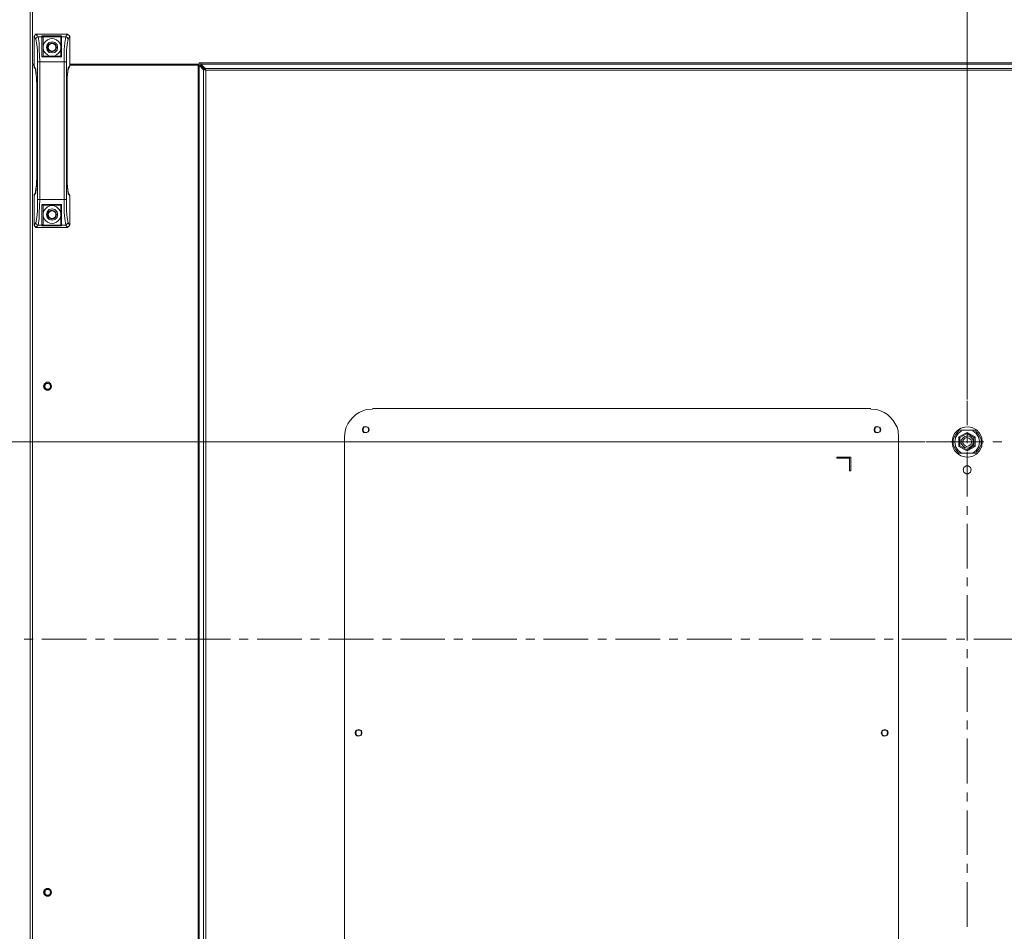
# Model space of a CAD drawing. Units: millimetres. Extents: x -39 to 249, y 47 to 250.
# Drawn here: x 123 to 160, y 126 to 161 of the extents above; entities that cross this region are included whole.
import ezdxf

# ---------------------------------------------------------------- set-up
doc = ezdxf.new("R2010")
doc.units = ezdxf.units.MM
doc.header["$MEASUREMENT"] = 0
doc.layers.add('OPTION', color=7, linetype='Continuous', lineweight=0)

msp = doc.modelspace()

# ---------------------------------------------------------------- linework, layer by layer
at = {"layer": 'OPTION', "color": 7, "lineweight": 9}
for p, q in [((158.538, 146.142), (158.538, 177.468)), ((123.042, 166.229), (123.042, 158.884)), ((123.169, 160.027), (123.105, 159.942)), ((123.105, 159.942), (123.169, 159.836)), ((124.375, 160.027), (123.169, 160.027)), ((123.253, 159.921), (123.169, 160.027)), ((123.253, 159.921), (123.402, 159.921)), ((123.402, 159.963), (123.444, 159.921)), ((123.402, 159.159), (123.402, 159.921)), ((123.444, 159.921), (123.444, 159.942)), ((124.121, 159.921), (123.444, 159.921)), ((123.444, 159.9), (123.444, 159.921)), ((124.142, 159.963), (124.121, 159.921)), ((124.121, 159.921), (124.121, 159.942)), ((124.121, 159.921), (124.121, 159.9)), ((124.142, 159.921), (124.312, 159.921)), ((124.142, 159.921), (124.142, 159.159)), ((124.375, 160.027), (124.312, 159.921)), ((124.46, 159.942), (124.375, 160.027)), ((123.888, 159.646), (123.931, 159.54)), ((123.232, 153.74), (123.232, 158.969)), ((123.317, 158.969), (123.232, 158.969)), ((123.317, 158.969), (123.317, 153.74)), ((123.402, 159.159), (123.444, 159.18)), ((123.402, 159.159), (124.142, 159.159)), ((123.444, 159.18), (124.121, 159.18)), ((124.143, 159.159), (124.121, 159.18)), ((124.333, 158.969), (124.333, 153.74)), ((129.434, 158.926), (219.773, 158.926)), ((129.434, 158.926), (129.434, 158.884)), ((123.042, 158.884), (123.105, 158.884)), ((123.105, 158.842), (123.042, 158.842)), ((123.105, 158.757), (123.105, 158.82)), ((123.105, 158.757), (123.169, 158.693)), ((123.169, 158.693), (123.148, 158.736)), ((123.169, 158.693), (123.19, 158.334)), ((124.354, 158.397), (124.397, 158.693)), ((124.396, 158.693), (124.439, 158.757)), ((124.396, 158.736), (124.396, 158.693)), ((124.46, 158.82), (124.439, 158.757)), ((124.46, 158.884), (129.371, 158.884)), ((129.328, 158.842), (124.46, 158.842)), ((124.862, 158.841), (124.862, 158.884)), ((124.883, 158.884), (124.883, 158.841)), ((124.926, 158.842), (124.883, 158.884)), ((124.947, 158.842), (124.904, 158.884)), ((124.989, 158.842), (124.968, 158.884)), ((125.434, 158.842), (125.434, 158.884)), ((125.497, 158.884), (125.497, 158.841)), ((126.323, 158.841), (126.323, 158.884)), ((126.492, 158.884), (126.492, 158.841)), ((127.423, 158.884), (127.423, 158.842)), ((127.614, 158.884), (127.635, 158.842)), ((128.016, 158.884), (128.058, 158.842)), ((128.926, 158.884), (128.99, 158.842)), ((129.328, 115.238), (129.328, 158.842)), ((129.371, 158.842), (129.328, 158.842)), ((129.371, 158.842), (129.54, 158.672)), ((129.54, 115.429), (129.54, 158.672)), ((129.54, 158.672), (129.582, 158.672)), ((129.604, 158.715), (219.604, 158.715)), ((129.604, 158.672), (129.604, 158.715)), ((129.625, 158.651), (129.625, 158.672)), ((129.625, 158.651), (129.625, 115.45)), ((219.583, 158.651), (129.625, 158.651)), ((123.211, 158.016), (123.211, 158.037)), ((123.211, 158.016), (123.211, 154.672)), ((123.211, 158.016), (123.211, 154.672)), ((124.354, 158.016), (124.354, 158.037)), ((124.354, 154.672), (124.354, 158.016)), ((124.354, 154.672), (124.354, 158.016)), ((123.211, 154.672), (123.211, 154.693)), ((124.354, 154.672), (124.354, 154.693)), ((123.19, 154.291), (123.169, 153.994)), ((124.397, 153.994), (124.354, 154.354)), ((123.169, 153.994), (123.105, 153.931)), ((123.105, 153.889), (123.105, 153.931)), ((123.148, 153.952), (123.169, 153.994)), ((123.317, 153.74), (124.248, 153.74)), ((124.248, 153.74), (124.333, 153.74)), ((124.439, 153.931), (124.396, 153.994)), ((124.396, 153.994), (124.396, 153.952)), ((124.439, 153.931), (124.46, 153.889)), ((124.142, 153.55), (123.402, 153.55)), ((123.402, 153.55), (123.444, 153.529)), ((123.402, 152.767), (123.402, 153.55)), ((124.121, 153.529), (123.444, 153.529)), ((124.143, 153.55), (124.121, 153.529)), ((124.142, 153.55), (124.142, 152.767)), ((123.105, 152.767), (123.169, 152.682)), ((123.169, 152.682), (123.253, 152.767)), ((124.375, 152.682), (123.169, 152.682)), ((123.402, 152.767), (123.253, 152.767)), ((123.402, 152.746), (123.444, 152.767)), ((123.444, 152.767), (123.444, 152.809)), ((123.444, 152.767), (123.444, 152.788)), ((123.444, 152.767), (124.121, 152.767)), ((124.121, 152.809), (124.121, 152.767)), ((124.121, 152.767), (124.121, 152.788)), ((124.142, 152.746), (124.121, 152.767)), ((124.142, 152.767), (124.142, 152.746)), ((124.312, 152.767), (124.142, 152.767)), ((124.397, 152.851), (124.312, 152.767)), ((124.312, 152.767), (124.375, 152.682)), ((124.375, 152.682), (124.46, 152.767)), ((124.46, 152.767), (124.396, 152.851)), ((158.538, 146.099), (158.538, 145.168)), ((154.876, 145.803), (135.954, 145.803)), ((134.895, 144.723), (134.895, 122.223)), ((155.935, 122.223), (155.935, 144.723)), ((158.221, 144.977), (158.305, 144.977)), ((158.221, 144.723), (158.221, 144.364)), ((158.75, 144.977), (158.305, 144.977)), ((158.538, 144.829), (158.538, 144.491)), ((158.856, 144.977), (158.75, 144.977)), ((156.93, 144.533), (115.401, 144.533)), ((156.972, 144.533), (159.173, 144.533)), ((158.263, 144.702), (158.263, 144.385)), ((158.538, 144.237), (158.792, 144.385)), ((158.538, 144.194), (158.835, 144.364)), ((159.512, 144.533), (159.851, 144.533)), ((158.221, 144.11), (158.305, 144.11)), ((158.75, 144.11), (158.305, 144.11)), ((158.538, 144.152), (158.538, 142.459)), ((158.856, 144.11), (158.75, 144.11)), ((153.691, 143.919), (153.691, 143.961)), ((158.538, 142.099), (158.538, 141.76)), ((158.538, 141.421), (158.538, 139.728)), ((158.538, 139.389), (158.538, 139.051)), ((158.538, 138.712), (158.538, 136.998)), ((122.724, 137.04), (123.063, 137.04)), ((123.402, 137.04), (125.095, 137.04)), ((125.434, 137.04), (125.772, 137.04)), ((126.132, 137.04), (127.825, 137.04)), ((128.164, 137.04), (128.503, 137.04)), ((128.841, 137.04), (130.556, 137.04)), ((130.895, 137.04), (131.233, 137.04)), ((131.572, 137.04), (133.265, 137.04)), ((133.604, 137.04), (133.943, 137.04)), ((134.281, 137.04), (135.996, 137.04)), ((136.334, 137.04), (136.673, 137.04)), ((137.012, 137.04), (138.705, 137.04)), ((139.044, 137.04), (139.382, 137.04)), ((139.742, 137.04), (141.436, 137.04)), ((141.774, 137.04), (142.113, 137.04)), ((142.452, 137.04), (144.145, 137.04)), ((144.505, 137.04), (144.843, 137.04)), ((145.182, 137.04), (146.875, 137.04)), ((147.214, 137.04), (147.553, 137.04)), ((147.891, 137.04), (149.606, 137.04)), ((149.945, 137.04), (150.283, 137.04)), ((150.622, 137.04), (152.315, 137.04)), ((152.654, 137.04), (152.993, 137.04)), ((153.331, 137.04), (155.046, 137.04)), ((155.384, 137.04), (155.723, 137.04)), ((156.062, 137.04), (157.755, 137.04)), ((158.115, 137.04), (158.454, 137.04)), ((158.792, 137.04), (160.486, 137.04)), ((158.538, 136.659), (158.538, 136.32)), ((158.538, 135.982), (158.538, 134.288)), ((158.538, 133.95), (158.538, 133.611)), ((158.538, 133.272), (158.538, 131.558)), ((158.538, 131.219), (158.538, 130.88)), ((158.538, 130.542), (158.538, 128.848)), ((158.538, 128.51), (158.538, 128.171)), ((158.538, 127.811), (158.538, 126.118))]:
    msp.add_line(p, q, dxfattribs=at)
for points in [[(123.042, 165.149), (122.957, 165.149), (122.957, 108.931), (123.042, 108.931)], [(123.105, 159.942), (123.105, 158.82), (123.148, 158.736)], [(123.169, 159.836), (123.19, 159.9), (123.254, 159.921)], [(123.169, 159.836), (123.211, 159.625), (123.232, 159.413), (123.232, 158.969)], [(123.254, 159.921), (123.296, 159.688), (123.296, 159.434), (123.317, 158.969)], [(123.402, 159.921), (123.402, 159.963), (124.142, 159.963), (124.142, 159.921)], [(123.402, 159.921), (123.444, 159.9), (123.444, 159.18)], [(124.142, 159.921), (124.121, 159.9), (124.121, 159.18)], [(124.248, 158.969), (124.248, 159.434), (124.27, 159.688), (124.312, 159.921)], [(124.248, 158.969), (124.333, 158.969), (124.333, 159.413), (124.354, 159.625), (124.397, 159.836)], [(124.312, 159.921), (124.354, 159.9), (124.397, 159.836)], [(124.396, 158.736), (124.46, 158.82), (124.46, 159.942), (124.396, 159.836)], [(123.317, 158.969), (124.248, 158.969), (124.248, 153.74)], [(129.371, 158.884), (129.371, 158.926), (129.434, 158.926)], [(123.105, 115.238), (123.042, 115.238), (123.042, 158.842)], [(123.211, 158.016), (123.19, 158.376), (123.148, 158.736)], [(124.397, 158.736), (124.354, 158.376), (124.354, 158.016)], [(129.371, 158.842), (129.413, 158.842), (129.582, 158.672)], [(129.371, 158.842), (129.371, 115.238), (129.54, 115.429)], [(129.434, 158.884), (129.434, 158.863), (129.604, 158.672)], [(219.773, 158.884), (129.434, 158.884), (129.604, 158.715)], [(129.54, 158.672), (129.625, 158.651), (129.582, 158.672)], [(129.603, 158.715), (129.625, 158.651), (129.603, 158.672)], [(123.148, 153.952), (123.19, 154.312), (123.211, 154.672)], [(124.354, 154.672), (124.354, 154.312), (124.397, 153.952)], [(123.148, 153.952), (123.105, 153.889), (123.105, 152.767), (123.169, 152.851)], [(123.317, 153.74), (123.232, 153.74), (123.232, 153.296), (123.211, 153.063), (123.169, 152.851)], [(123.317, 153.74), (123.296, 153.254), (123.296, 153.021), (123.254, 152.767)], [(124.312, 152.767), (124.27, 153.021), (124.248, 153.254), (124.248, 153.74)], [(124.397, 152.851), (124.354, 153.063), (124.333, 153.296), (124.333, 153.74)], [(124.46, 152.767), (124.46, 153.889), (124.396, 153.952)], [(123.402, 152.767), (123.444, 152.809), (123.444, 153.529)], [(124.142, 152.767), (124.121, 152.809), (124.121, 153.529)], [(123.254, 152.767), (123.19, 152.788), (123.169, 152.851)], [(124.142, 152.746), (123.402, 152.746), (123.402, 152.767)], [(158.221, 144.956), (158.094, 144.808), (158.009, 144.639), (158.009, 144.427), (158.094, 144.258), (158.221, 144.11)], [(158.327, 144.956), (158.2, 144.85), (158.094, 144.702), (158.073, 144.533), (158.094, 144.364), (158.2, 144.215), (158.327, 144.11)], [(158.538, 144.893), (158.221, 144.723), (158.263, 144.702), (158.538, 144.85)], [(158.75, 144.11), (158.877, 144.215), (158.983, 144.364), (159.004, 144.533), (158.983, 144.702), (158.877, 144.85), (158.75, 144.956)], [(158.792, 144.702), (158.792, 144.385), (158.835, 144.364), (158.835, 144.723)], [(158.856, 144.11), (158.983, 144.258), (159.067, 144.427), (159.067, 144.639), (158.983, 144.808), (158.856, 144.956)]]:
    msp.add_lwpolyline(points, dxfattribs=at)
for points in [[(123.994, 159.519), (123.973, 159.625), (123.889, 159.709), (123.783, 159.731), (123.677, 159.709), (123.592, 159.625), (123.571, 159.519), (123.592, 159.413), (123.677, 159.328), (123.783, 159.307), (123.889, 159.328), (123.973, 159.413)], [(123.994, 159.519), (123.973, 159.625), (123.888, 159.709), (123.783, 159.731), (123.677, 159.709), (123.592, 159.625), (123.571, 159.519), (123.592, 159.413), (123.677, 159.328), (123.783, 159.307), (123.888, 159.328), (123.973, 159.413)], [(123.952, 159.519), (123.931, 159.604), (123.846, 159.667), (123.762, 159.688), (123.677, 159.646), (123.613, 159.561), (123.613, 159.477), (123.677, 159.392), (123.762, 159.35), (123.846, 159.371), (123.931, 159.434)], [(123.931, 159.519), (123.91, 159.604), (123.825, 159.667), (123.74, 159.667), (123.656, 159.604), (123.635, 159.519), (123.656, 159.434), (123.74, 159.371), (123.825, 159.371), (123.91, 159.434)], [(123.994, 153.169), (123.973, 153.275), (123.889, 153.359), (123.783, 153.381), (123.677, 153.359), (123.592, 153.275), (123.571, 153.169), (123.592, 153.063), (123.677, 152.978), (123.783, 152.957), (123.889, 152.978), (123.973, 153.063)], [(123.994, 153.169), (123.973, 153.275), (123.888, 153.359), (123.783, 153.381), (123.677, 153.359), (123.592, 153.275), (123.571, 153.169), (123.592, 153.063), (123.677, 152.978), (123.783, 152.957), (123.888, 152.978), (123.973, 153.063)], [(123.952, 153.169), (123.931, 153.254), (123.846, 153.317), (123.762, 153.338), (123.677, 153.296), (123.613, 153.211), (123.613, 153.127), (123.677, 153.042), (123.762, 153), (123.846, 153.021), (123.931, 153.084)], [(123.931, 153.169), (123.91, 153.254), (123.825, 153.317), (123.74, 153.317), (123.656, 153.254), (123.635, 153.169), (123.656, 153.084), (123.74, 153.021), (123.825, 153.021), (123.91, 153.084)], [(123.762, 146.65), (123.74, 146.734), (123.656, 146.798), (123.571, 146.798), (123.486, 146.734), (123.465, 146.65), (123.486, 146.565), (123.571, 146.501), (123.656, 146.501), (123.74, 146.565)], [(123.719, 146.65), (123.698, 146.734), (123.613, 146.755), (123.529, 146.734), (123.508, 146.65), (123.529, 146.565), (123.613, 146.544), (123.698, 146.565)], [(135.805, 144.999), (135.784, 145.083), (135.699, 145.104), (135.615, 145.083), (135.594, 144.999), (135.615, 144.914), (135.699, 144.893), (135.784, 144.914)], [(155.236, 144.999), (155.215, 145.083), (155.13, 145.104), (155.046, 145.083), (155.025, 144.999), (155.046, 144.914), (155.13, 144.893), (155.215, 144.914)], [(158.771, 144.533), (158.75, 144.639), (158.665, 144.723), (158.559, 144.766), (158.454, 144.745), (158.369, 144.681), (158.305, 144.596), (158.305, 144.469), (158.369, 144.385), (158.454, 144.321), (158.559, 144.3), (158.665, 144.342), (158.75, 144.427)], [(158.538, 144.85), (158.792, 144.702), (158.835, 144.723), (158.538, 144.893)], [(158.538, 144.194), (158.538, 144.237), (158.263, 144.385), (158.221, 144.364)], [(158.708, 144.533), (158.686, 144.618), (158.602, 144.681), (158.517, 144.702), (158.432, 144.66), (158.369, 144.575), (158.369, 144.491), (158.432, 144.406), (158.517, 144.364), (158.602, 144.385), (158.686, 144.448)], [(154.072, 143.919), (153.585, 143.919), (153.585, 143.961), (154.114, 143.961), (154.114, 143.432), (154.072, 143.432)], [(158.686, 143.475), (158.665, 143.559), (158.581, 143.623), (158.496, 143.623), (158.411, 143.559), (158.39, 143.475), (158.411, 143.39), (158.496, 143.326), (158.581, 143.326), (158.665, 143.39)], [(135.53, 133.484), (135.509, 133.569), (135.424, 133.59), (135.34, 133.569), (135.318, 133.484), (135.34, 133.399), (135.424, 133.378), (135.509, 133.399)], [(155.511, 133.484), (155.49, 133.569), (155.406, 133.59), (155.321, 133.569), (155.3, 133.484), (155.321, 133.399), (155.406, 133.378), (155.49, 133.399)], [(123.762, 127.43), (123.74, 127.515), (123.656, 127.578), (123.571, 127.578), (123.486, 127.515), (123.465, 127.43), (123.486, 127.346), (123.571, 127.282), (123.656, 127.282), (123.74, 127.346)], [(123.719, 127.43), (123.698, 127.515), (123.613, 127.536), (123.529, 127.515), (123.508, 127.43), (123.529, 127.346), (123.613, 127.324), (123.698, 127.346)]]:
    msp.add_lwpolyline(points, close=True, dxfattribs=at)
for points, knots in [([(124.121, 159.519), (124.121, 159.519), (124.1, 159.646), (124.1, 159.646), (123.926, 159.934), (123.639, 159.934), (123.465, 159.646), (123.465, 159.646), (123.444, 159.519), (123.444, 159.519)], [0, 0, 0, 0, 1, 1, 1, 2, 2, 2, 3, 3, 3, 3]), ([(123.444, 159.519), (123.444, 159.519), (123.465, 159.392), (123.465, 159.392), (123.639, 159.104), (123.926, 159.104), (124.1, 159.392), (124.1, 159.392), (124.121, 159.519), (124.121, 159.519)], [0, 0, 0, 0, 1, 1, 1, 2, 2, 2, 3, 3, 3, 3]), ([(124.121, 153.169), (124.121, 153.169), (124.1, 153.296), (124.1, 153.296), (123.926, 153.584), (123.639, 153.584), (123.465, 153.296), (123.465, 153.296), (123.444, 153.169), (123.444, 153.169)], [0, 0, 0, 0, 1, 1, 1, 2, 2, 2, 3, 3, 3, 3]), ([(123.444, 153.169), (123.444, 153.169), (123.465, 153.042), (123.465, 153.042), (123.639, 152.754), (123.926, 152.754), (124.1, 153.042), (124.1, 153.042), (124.121, 153.169), (124.121, 153.169)], [0, 0, 0, 0, 1, 1, 1, 2, 2, 2, 3, 3, 3, 3]), ([(123.74, 146.65), (123.74, 146.65), (123.719, 146.734), (123.719, 146.734), (123.405, 146.918), (123.405, 146.381), (123.719, 146.565), (123.719, 146.565), (123.74, 146.65), (123.74, 146.65)], [0, 0, 0, 0, 1, 1, 1, 2, 2, 2, 3, 3, 3, 3]), ([(135.953, 145.782), (135.953, 145.782), (135.721, 145.761), (135.721, 145.761), (135.353, 145.686), (134.991, 145.324), (134.916, 144.956), (134.916, 144.956), (134.895, 144.723), (134.895, 144.723)], [0, 0, 0, 0, 1, 1, 1, 2, 2, 2, 3, 3, 3, 3]), ([(155.935, 144.723), (155.935, 144.723), (155.914, 144.956), (155.914, 144.956), (155.839, 145.324), (155.477, 145.686), (155.109, 145.761), (155.109, 145.761), (154.876, 145.782), (154.876, 145.782)], [0, 0, 0, 0, 1, 1, 1, 2, 2, 2, 3, 3, 3, 3]), ([(135.826, 144.999), (135.826, 144.999), (135.805, 145.083), (135.805, 145.083), (135.491, 145.267), (135.491, 144.731), (135.805, 144.914), (135.805, 144.914), (135.826, 144.999), (135.826, 144.999)], [0, 0, 0, 0, 1, 1, 1, 2, 2, 2, 3, 3, 3, 3]), ([(155.257, 144.999), (155.257, 144.999), (155.236, 145.083), (155.236, 145.083), (154.922, 145.267), (154.922, 144.731), (155.236, 144.914), (155.236, 144.914), (155.257, 144.999), (155.257, 144.999)], [0, 0, 0, 0, 1, 1, 1, 2, 2, 2, 3, 3, 3, 3]), ([(159.11, 144.533), (159.11, 144.533), (159.089, 144.702), (159.089, 144.702), (159.089, 144.702), (159.004, 144.872), (159.004, 144.872), (158.728, 145.25), (158.126, 145.155), (157.988, 144.702), (157.988, 144.702), (157.967, 144.533), (157.967, 144.533), (157.967, 144.533), (157.988, 144.364), (157.988, 144.364), (158.126, 143.911), (158.728, 143.815), (159.004, 144.194), (159.004, 144.194), (159.089, 144.364), (159.089, 144.364), (159.089, 144.364), (159.11, 144.533), (159.11, 144.533)], [0, 0, 0, 0, 1, 1, 1, 2, 2, 2, 3, 3, 3, 4, 4, 4, 5, 5, 5, 6, 6, 6, 7, 7, 7, 8, 8, 8, 8]), ([(135.551, 133.484), (135.551, 133.484), (135.53, 133.569), (135.53, 133.569), (135.216, 133.752), (135.216, 133.216), (135.53, 133.399), (135.53, 133.399), (135.551, 133.484), (135.551, 133.484)], [0, 0, 0, 0, 1, 1, 1, 2, 2, 2, 3, 3, 3, 3]), ([(155.533, 133.484), (155.533, 133.484), (155.511, 133.569), (155.511, 133.569), (155.197, 133.752), (155.197, 133.216), (155.511, 133.399), (155.511, 133.399), (155.533, 133.484), (155.533, 133.484)], [0, 0, 0, 0, 1, 1, 1, 2, 2, 2, 3, 3, 3, 3]), ([(123.74, 127.43), (123.74, 127.43), (123.719, 127.515), (123.719, 127.515), (123.405, 127.698), (123.405, 127.162), (123.719, 127.346), (123.719, 127.346), (123.74, 127.43), (123.74, 127.43)], [0, 0, 0, 0, 1, 1, 1, 2, 2, 2, 3, 3, 3, 3])]:
    msp.add_open_spline(points, degree=3, knots=knots, dxfattribs=at)

doc.saveas('drawing.dxf')
